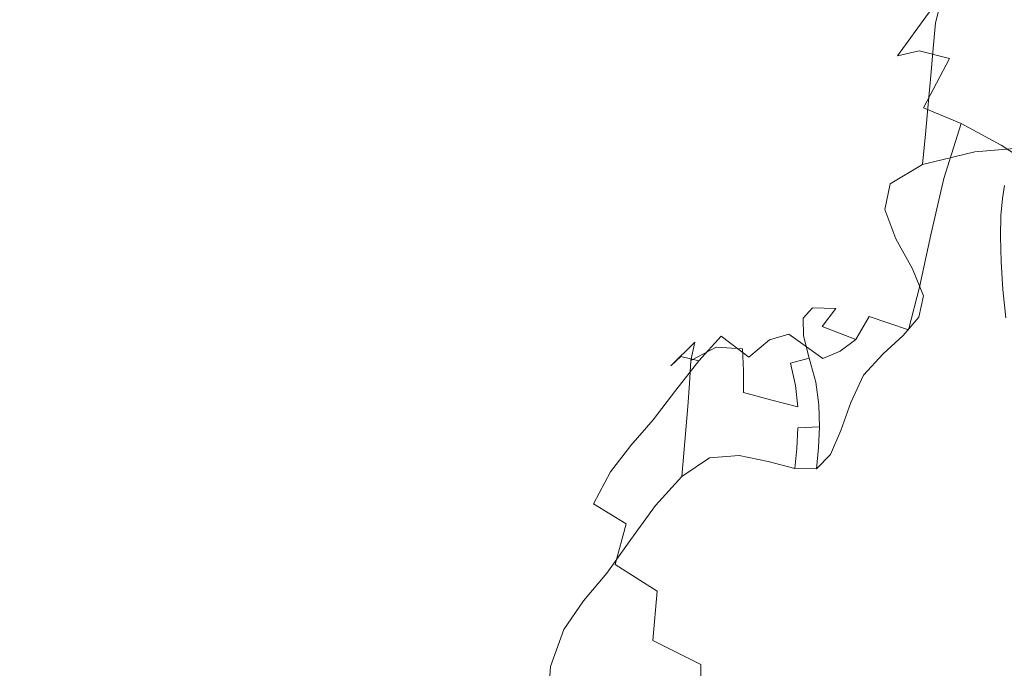
# Model space of a CAD drawing. Extents: x -800 to 1599, y -760 to 380.
# Drawn here: x 167 to 224, y 214 to 251 of the extents above; entities that cross this region are included whole.
import ezdxf

# ---------------------------------------------------------------- set-up
doc = ezdxf.new("R2010")
doc.units = 0
doc.header["$LTSCALE"] = 500
doc.header["$MEASUREMENT"] = 0
doc.layers.add('OTYLIA_CERAMIKA', color=7, linetype='Continuous')
doc.layers.add('OTYLIA_LAPY', color=7, linetype='Continuous')

msp = doc.modelspace()

# ---------------------------------------------------------------- linework, layer by layer
at = {"layer": 'OTYLIA_CERAMIKA', "lineweight": 0, "invisible_edges": 15}
for points in [[(211.595, 254.827, -69.079), (121.189, 249.544, -72.926), (135.526, 264.822, -16.756), (229.143, 269.951, -10.027)], [(229.452, 260.302, -8.241), (211.977, 245.292, -66.862), (284.781, 248.623, -63.681), (305.108, 263.491, -2.606)], [(229.452, 260.302, -8.241), (135.895, 255.2, -14.863), (121.631, 240.043, -70.6), (211.977, 245.292, -66.862)], [(211.595, 254.827, -69.079), (284.762, 258.165, -65.898), (267.149, 243.455, -110.36), (196.724, 240.156, -111.767)], [(109.485, 234.939, -113.54), (121.189, 249.544, -72.926), (211.595, 254.827, -69.079), (196.724, 240.156, -111.767)], [(197.157, 230.808, -108.982), (267.228, 234.103, -107.564), (284.781, 248.623, -63.681), (211.977, 245.292, -66.862)], [(197.157, 230.808, -108.982), (211.977, 245.292, -66.862), (121.631, 240.043, -70.6), (109.978, 225.636, -110.649)], [(267.149, 243.455, -110.36), (253.779, 231.523, -139.19), (185.635, 228.316, -139.52), (196.724, 240.156, -111.767)], [(185.635, 228.316, -139.52), (101.089, 223.246, -140.03), (109.485, 234.939, -113.54), (196.724, 240.156, -111.767)], [(197.157, 230.808, -108.982), (186.112, 219.115, -136.374), (253.913, 222.32, -136.02), (267.228, 234.103, -107.564)], [(185.635, 228.316, -139.52), (253.779, 231.523, -139.19), (246.133, 224.689, -154.369), (179.463, 221.515, -154.309)], [(197.157, 230.808, -108.982), (109.978, 225.636, -110.649), (101.622, 214.087, -136.791), (186.112, 219.115, -136.374)], [(96.699, 216.52, -154.363), (101.089, 223.246, -140.03), (185.635, 228.316, -139.52), (179.463, 221.515, -154.309)], [(246.133, 224.689, -154.369), (241.119, 220.321, -162.383), (175.577, 217.16, -162.283), (179.463, 221.515, -154.309)], [(179.96, 212.473, -150.811), (246.296, 215.665, -150.81), (253.913, 222.32, -136.02), (186.112, 219.115, -136.374)], [(175.577, 217.16, -162.283), (94.206, 212.188, -162.318), (96.699, 216.52, -154.363), (179.463, 221.515, -154.309)], [(175.577, 217.16, -162.283), (241.119, 220.321, -162.383), (235.655, 215.728, -169.763), (171.347, 212.592, -169.636)], [(179.96, 212.473, -150.811), (186.112, 219.115, -136.374), (101.622, 214.087, -136.791), (97.251, 207.507, -150.81)], [(91.498, 207.632, -169.668), (94.206, 212.188, -162.318), (175.577, 217.16, -162.283), (171.347, 212.592, -169.636)], [(235.655, 215.728, -169.763), (229.357, 210.058, -176.563), (166.497, 206.998, -176.427), (171.347, 212.592, -169.636)], [(179.96, 212.473, -150.811), (176.075, 208.344, -158.344), (241.295, 211.552, -158.344), (246.296, 215.665, -150.81)]]:
    msp.add_3dface(points, dxfattribs=at)
at = {"layer": 'OTYLIA_LAPY', "lineweight": 0}
for points, invisible_edges in [([(220.324, 250.898, -160.497), (220.939, 252.341, -155.925), (221.399, 254.006, -157.607), (220.662, 252.684, -162.347)], 15), ([(219.198, 250.688, -165.425), (220.662, 252.684, -162.347), (221.373, 253.755, -164.57), (219.833, 251.847, -167.841)], 11), ([(222.72, 251.571, -173.978), (224.245, 253.397, -170.508), (226.14, 252.382, -173.727), (224.67, 250.545, -177.22)], 15), ([(219.411, 253.142, -140.977), (219.062, 251.331, -139.838), (218.282, 251.363, -132.359), (218.648, 252.96, -133.338)], 15), ([(218.648, 252.96, -133.338), (218.282, 251.363, -132.359), (218.445, 251.279, -126.573), (218.806, 252.696, -127.415)], 15), ([(220.575, 252.583, -124.576), (218.806, 252.696, -127.415), (218.445, 251.279, -126.573), (220.239, 251.275, -123.843)], 15), ([(218.973, 248.821, -163.369), (220.324, 250.898, -160.497), (220.662, 252.684, -162.347), (219.198, 250.688, -165.425)], 15), ([(219.411, 253.142, -140.977), (220.404, 253.012, -148.961), (220.1, 250.989, -147.649), (219.062, 251.331, -139.838)], 15), ([(220.404, 253.012, -148.961), (220.939, 252.341, -155.925), (220.71, 250.136, -154.429), (220.1, 250.989, -147.649)], 15), ([(221.058, 252.072, -170.772), (219.286, 249.641, -173.211), (218.017, 249.352, -170.108), (219.833, 251.847, -167.841)], 13), ([(222.72, 251.571, -173.978), (221.051, 249.195, -176.554), (219.286, 249.641, -173.211), (221.058, 252.072, -170.772)], 13), ([(220.324, 250.898, -160.497), (220.204, 248.582, -158.817), (220.71, 250.136, -154.429), (220.939, 252.341, -155.925)], 15), ([(223.504, 252.384, -123.815), (220.575, 252.583, -124.576), (220.239, 251.275, -123.843), (223.206, 251.147, -123.168)], 13), ([(223.504, 252.384, -123.815), (223.206, 251.147, -123.168), (226.887, 250.696, -123.546), (227.141, 251.862, -124.126)], 15), ([(219.198, 250.688, -165.425), (219.833, 251.847, -167.841), (218.017, 249.352, -170.108), (217.425, 248.138, -167.482)], 13), ([(222.72, 251.571, -173.978), (224.67, 250.545, -177.22), (223.127, 248.209, -179.896), (221.051, 249.195, -176.554)], 15), ([(219.062, 251.331, -139.838), (218.874, 249.176, -138.784), (218.109, 249.484, -131.581), (218.282, 251.363, -132.359)], 15), ([(218.282, 251.363, -132.359), (218.109, 249.484, -131.581), (218.295, 249.641, -126.024), (218.445, 251.279, -126.573)], 15), ([(220.239, 251.275, -123.843), (218.445, 251.279, -126.573), (218.295, 249.641, -126.024), (220.104, 249.794, -123.43)], 15), ([(219.062, 251.331, -139.838), (220.1, 250.989, -147.649), (219.917, 248.578, -146.316), (218.874, 249.176, -138.784)], 15), ([(220.1, 250.989, -147.649), (220.71, 250.136, -154.429), (220.566, 247.541, -152.861), (219.917, 248.578, -146.316)], 15), ([(223.206, 251.147, -123.168), (220.239, 251.275, -123.843), (220.104, 249.794, -123.43), (223.081, 249.782, -122.826)], 13), ([(223.206, 251.147, -123.168), (223.081, 249.782, -122.826), (226.772, 249.441, -123.237), (226.887, 250.696, -123.546)], 15), ([(218.973, 248.821, -163.369), (219.198, 250.688, -165.425), (217.425, 248.138, -167.482), (217.302, 246.248, -165.23)], 15), ([(218.973, 248.821, -163.369), (218.981, 246.466, -161.52), (220.204, 248.582, -158.817), (220.324, 250.898, -160.497)], 15), ([(224.67, 250.545, -177.22), (226.754, 249.199, -180.258), (225.333, 246.869, -183.001), (223.127, 248.209, -179.896)], 15), ([(219.957, 248.201, -122.978), (220.104, 249.794, -123.43), (218.295, 249.641, -126.024), (218.13, 247.843, -125.383)], 15), ([(222.948, 248.339, -122.47), (223.081, 249.782, -122.826), (220.104, 249.794, -123.43), (219.957, 248.201, -122.978)], 11), ([(220.204, 248.582, -158.817), (220.149, 245.923, -157.101), (220.566, 247.541, -152.861), (220.71, 250.136, -154.429)], 15), ([(222.948, 248.339, -122.47), (226.653, 248.138, -122.921), (226.772, 249.441, -123.237), (223.081, 249.782, -122.826)], 15), ([(217.425, 248.138, -167.482), (218.017, 249.352, -170.108), (216.325, 246.368, -171.929), (215.762, 245.155, -169.16)], 15), ([(219.286, 249.641, -173.211), (217.651, 246.699, -175.141), (216.325, 246.368, -171.929), (218.017, 249.352, -170.108)], 15), ([(221.051, 249.195, -176.554), (219.527, 246.322, -178.567), (217.651, 246.699, -175.141), (219.286, 249.641, -173.211)], 14), ([(217.918, 247.393, -130.624), (218.13, 247.843, -125.383), (218.295, 249.641, -126.024), (218.109, 249.484, -131.581)], 15), ([(218.659, 246.77, -137.461), (217.918, 247.393, -130.624), (218.109, 249.484, -131.581), (218.874, 249.176, -138.784)], 15), ([(218.659, 246.77, -137.461), (218.874, 249.176, -138.784), (219.917, 248.578, -146.316), (219.694, 245.9, -144.655)], 15), ([(221.051, 249.195, -176.554), (223.127, 248.209, -179.896), (221.737, 245.412, -181.969), (219.527, 246.322, -178.567)], 15), ([(226.004, 248.994, -317.7), (226.086, 249.214, -318.736), (224.265, 241.777, -318.216), (224.143, 241.031, -317.319)], 11), ([(218.973, 248.821, -163.369), (217.302, 246.248, -165.23), (217.438, 243.931, -163.243), (218.981, 246.466, -161.52)], 15), ([(226.004, 248.994, -317.7), (224.143, 241.031, -317.319), (224.062, 240.04, -316.054), (225.974, 248.509, -316.308)], 13), ([(217.302, 246.248, -165.23), (217.425, 248.138, -167.482), (215.762, 245.155, -169.16), (215.724, 243.318, -166.77)], 15), ([(219.803, 246.521, -122.495), (219.957, 248.201, -122.978), (218.13, 247.843, -125.383), (217.954, 245.927, -124.673)], 15), ([(218.981, 246.466, -161.52), (219.043, 243.845, -159.725), (220.149, 245.923, -157.101), (220.204, 248.582, -158.817)], 15), ([(219.694, 245.9, -144.655), (219.917, 248.578, -146.316), (220.566, 247.541, -152.861), (220.362, 244.703, -150.962)], 15), ([(222.811, 246.84, -122.104), (222.948, 248.339, -122.47), (219.957, 248.201, -122.978), (219.803, 246.521, -122.495)], 11), ([(223.127, 248.209, -179.896), (225.333, 246.869, -183.001), (224.066, 244.141, -185.111), (221.737, 245.412, -181.969)], 15), ([(222.811, 246.84, -122.104), (226.53, 246.799, -122.601), (226.653, 248.138, -122.921), (222.948, 248.339, -122.47)], 15), ([(225.974, 248.509, -316.308), (224.062, 240.04, -316.054), (224.035, 238.806, -314.254), (226.01, 247.661, -314.413)], 13), ([(217.711, 245.143, -129.534), (217.954, 245.927, -124.673), (218.13, 247.843, -125.383), (217.918, 247.393, -130.624)], 15), ([(220.004, 243.105, -155.144), (220.362, 244.703, -150.962), (220.566, 247.541, -152.861), (220.149, 245.923, -157.101)], 15), ([(226.125, 246.347, -311.874), (226.01, 247.661, -314.413), (224.035, 238.806, -314.254), (224.074, 237.325, -311.75)], 11), ([(218.424, 244.173, -135.939), (217.711, 245.143, -129.534), (217.918, 247.393, -130.624), (218.659, 246.77, -137.461)], 15), ([(214.626, 241.855, -171.096), (215.762, 245.155, -169.16), (216.325, 246.368, -171.929), (215.159, 242.986, -173.865)], 15), ([(216.508, 243.317, -177.019), (215.159, 242.986, -173.865), (216.325, 246.368, -171.929), (217.651, 246.699, -175.141)], 15), ([(218.44, 243.004, -180.349), (216.508, 243.317, -177.019), (217.651, 246.699, -175.141), (219.527, 246.322, -178.567)], 15), ([(218.981, 246.466, -161.52), (217.438, 243.931, -163.243), (217.624, 241.432, -161.419), (219.043, 243.845, -159.725)], 15), ([(219.803, 246.521, -122.495), (217.954, 245.927, -124.673), (217.772, 243.93, -123.916), (219.644, 244.784, -121.994)], 15), ([(218.424, 244.173, -135.939), (218.659, 246.77, -137.461), (219.694, 245.9, -144.655), (219.441, 243.02, -142.747)], 15), ([(218.44, 243.004, -180.349), (219.527, 246.322, -178.567), (221.737, 245.412, -181.969), (220.722, 242.198, -183.644)], 9), ([(222.811, 246.84, -122.104), (219.803, 246.521, -122.495), (219.644, 244.784, -121.994), (222.67, 245.303, -121.732)], 13), ([(222.811, 246.84, -122.104), (222.67, 245.303, -121.732), (226.405, 245.434, -122.278), (226.53, 246.799, -122.601)], 15), ([(227.485, 245.373, -185.625), (226.301, 242.682, -187.763), (224.066, 244.141, -185.111), (225.333, 246.869, -183.001)], 15), ([(226.282, 244.737, -308.956), (226.125, 246.347, -311.874), (224.074, 237.325, -311.75), (224.178, 235.708, -308.832)], 11), ([(217.302, 246.248, -165.23), (215.724, 243.318, -166.77), (215.973, 241.116, -164.696), (217.438, 243.931, -163.243)], 15), ([(217.711, 245.143, -129.534), (217.496, 242.789, -128.354), (217.772, 243.93, -123.916), (217.954, 245.927, -124.673)], 15), ([(218.979, 241.179, -157.83), (220.004, 243.105, -155.144), (220.149, 245.923, -157.101), (219.043, 243.845, -159.725)], 15), ([(219.441, 243.02, -142.747), (219.694, 245.9, -144.655), (220.362, 244.703, -150.962), (220.114, 241.684, -148.816)], 15), ([(214.652, 240.169, -168.68), (215.724, 243.318, -166.77), (215.762, 245.155, -169.16), (214.626, 241.855, -171.096)], 15), ([(222.67, 245.303, -121.732), (219.644, 244.784, -121.994), (219.482, 243.02, -121.481), (222.527, 243.746, -121.356)], 9), ([(220.722, 242.198, -183.644), (221.737, 245.412, -181.969), (224.066, 244.141, -185.111), (223.119, 241.058, -186.696)], 13), ([(222.67, 245.303, -121.732), (222.527, 243.746, -121.356), (226.279, 244.059, -121.951), (226.405, 245.434, -122.278)], 13), ([(218.424, 244.173, -135.939), (218.175, 241.449, -134.282), (217.496, 242.789, -128.354), (217.711, 245.143, -129.534)], 15), ([(219.644, 244.784, -121.994), (217.772, 243.93, -123.916), (217.585, 241.893, -123.137), (219.482, 243.02, -121.481)], 11), ([(219.791, 240.169, -153.006), (220.114, 241.684, -148.816), (220.362, 244.703, -150.962), (220.004, 243.105, -155.144)], 15), ([(226.282, 244.737, -308.956), (224.178, 235.708, -308.832), (224.345, 234.068, -305.787), (226.446, 243.006, -305.928)], 13), ([(218.424, 244.173, -135.939), (219.441, 243.02, -142.747), (219.169, 240.005, -140.674), (218.175, 241.449, -134.282)], 15), ([(225.4, 239.734, -189.292), (223.119, 241.058, -186.696), (224.066, 244.141, -185.111), (226.301, 242.682, -187.763)], 11), ([(217.438, 243.931, -163.243), (215.973, 241.116, -164.696), (216.27, 238.808, -162.87), (217.624, 241.432, -161.419)], 15), ([(217.496, 242.789, -128.354), (217.275, 240.38, -127.131), (217.585, 241.893, -123.137), (217.772, 243.93, -123.916)], 13), ([(218.979, 241.179, -157.83), (219.043, 243.845, -159.725), (217.624, 241.432, -161.419), (217.65, 239.003, -159.648)], 15), ([(213.83, 238.64, -173.035), (214.626, 241.855, -171.096), (215.159, 242.986, -173.865), (214.342, 239.627, -175.704)], 15), ([(215.694, 239.903, -178.696), (214.342, 239.627, -175.704), (215.159, 242.986, -173.865), (216.508, 243.317, -177.019)], 15), ([(214.652, 240.169, -168.68), (214.982, 238.168, -166.582), (215.973, 241.116, -164.696), (215.724, 243.318, -166.77)], 15), ([(217.645, 239.614, -181.832), (215.694, 239.903, -178.696), (216.508, 243.317, -177.019), (218.44, 243.004, -180.349)], 15), ([(217.645, 239.614, -181.832), (218.44, 243.004, -180.349), (220.722, 242.198, -183.644), (219.954, 238.898, -184.934)], 11), ([(218.822, 238.481, -155.86), (219.791, 240.169, -153.006), (220.004, 243.105, -155.144), (218.979, 241.179, -157.83)], 15), ([(219.441, 243.02, -142.747), (220.114, 241.684, -148.816), (219.835, 238.542, -146.504), (219.169, 240.005, -140.674)], 15), ([(218.175, 241.449, -134.282), (217.92, 238.664, -132.558), (217.275, 240.38, -127.131), (217.496, 242.789, -128.354)], 13), ([(213.893, 237.16, -170.674), (214.652, 240.169, -168.68), (214.626, 241.855, -171.096), (213.83, 238.64, -173.035)], 15), ([(219.954, 238.898, -184.934), (220.722, 242.198, -183.644), (223.119, 241.058, -186.696), (222.381, 237.896, -187.825)], 15), ([(217.65, 239.003, -159.648), (217.624, 241.432, -161.419), (216.27, 238.808, -162.87), (216.378, 236.651, -161.228)], 15), ([(218.822, 238.481, -155.86), (218.979, 241.179, -157.83), (217.65, 239.003, -159.648), (217.557, 236.626, -157.919)], 15), ([(218.175, 241.449, -134.282), (219.169, 240.005, -140.674), (218.886, 236.922, -138.519), (217.92, 238.664, -132.558)], 11), ([(219.791, 240.169, -153.006), (219.534, 237.155, -150.748), (219.835, 238.542, -146.504), (220.114, 241.684, -148.816)], 15), ([(214.982, 238.168, -166.582), (215.358, 236.096, -164.768), (216.27, 238.808, -162.87), (215.973, 241.116, -164.696)], 15), ([(224.684, 236.751, -190.325), (222.381, 237.896, -187.825), (223.119, 241.058, -186.696), (225.4, 239.734, -189.292)], 15), ([(213.893, 237.16, -170.674), (214.266, 235.402, -168.607), (214.982, 238.168, -166.582), (214.652, 240.169, -168.68)], 15), ([(218.822, 238.481, -155.86), (218.603, 235.76, -153.841), (219.534, 237.155, -150.748), (219.791, 240.169, -153.006)], 15), ([(219.169, 240.005, -140.674), (219.835, 238.542, -146.504), (219.542, 235.341, -144.11), (218.886, 236.922, -138.519)], 11), ([(213.83, 238.64, -173.035), (214.342, 239.627, -175.704), (213.7, 236.705, -177.238), (213.188, 235.904, -174.718)], 15), ([(215.694, 239.903, -178.696), (215.05, 236.866, -180.03), (213.7, 236.705, -177.238), (214.342, 239.627, -175.704)], 15), ([(217.645, 239.614, -181.832), (216.998, 236.531, -182.948), (215.05, 236.866, -180.03), (215.694, 239.903, -178.696)], 15), ([(217.645, 239.614, -181.832), (219.954, 238.898, -184.934), (219.308, 235.841, -185.844), (216.998, 236.531, -182.948)], 13), ([(217.557, 236.626, -157.919), (217.65, 239.003, -159.648), (216.378, 236.651, -161.228), (216.344, 234.607, -159.724)], 15), ([(219.954, 238.898, -184.934), (222.381, 237.896, -187.825), (221.739, 234.934, -188.568), (219.308, 235.841, -185.844)], 15), ([(213.893, 237.16, -170.674), (213.83, 238.64, -173.035), (213.188, 235.904, -174.718), (213.25, 234.653, -172.466)], 15), ([(215.524, 234.199, -163.2), (216.378, 236.651, -161.228), (216.27, 238.808, -162.87), (215.358, 236.096, -164.768)], 15), ([(218.822, 238.481, -155.86), (217.557, 236.626, -157.919), (217.384, 234.282, -156.216), (218.603, 235.76, -153.841)], 15), ([(219.534, 237.155, -150.748), (219.254, 234.1, -148.43), (219.542, 235.341, -144.11), (219.835, 238.542, -146.504)], 13), ([(214.266, 235.402, -168.607), (214.684, 233.584, -166.819), (215.358, 236.096, -164.768), (214.982, 238.168, -166.582)], 15), ([(224.684, 236.751, -190.325), (224.054, 233.955, -190.972), (221.739, 234.934, -188.568), (222.381, 237.896, -187.825)], 15), ([(213.893, 237.16, -170.674), (213.25, 234.653, -172.466), (213.623, 233.142, -170.474), (214.266, 235.402, -168.607)], 15), ([(218.603, 235.76, -153.841), (218.353, 233.029, -151.795), (219.254, 234.1, -148.43), (219.534, 237.155, -150.748)], 13), ([(213.188, 235.904, -174.718), (213.7, 236.705, -177.238), (213.055, 234.636, -178.251), (212.511, 234.045, -175.886)], 15), ([(215.05, 236.866, -180.03), (214.412, 234.613, -180.876), (213.055, 234.636, -178.251), (213.7, 236.705, -177.238)], 13), ([(216.998, 236.531, -182.948), (216.355, 234.133, -183.63), (214.412, 234.613, -180.876), (215.05, 236.866, -180.03)], 15), ([(215.531, 232.432, -161.819), (216.344, 234.607, -159.724), (216.378, 236.651, -161.228), (215.524, 234.199, -163.2)], 15), ([(217.557, 236.626, -157.919), (216.344, 234.607, -159.724), (216.214, 232.638, -158.311), (217.384, 234.282, -156.216)], 15), ([(216.998, 236.531, -182.948), (219.308, 235.841, -185.844), (218.655, 233.36, -186.381), (216.355, 234.133, -183.63)], 9), ([(226.895, 235.499, -192.532), (226.282, 232.921, -193.136), (224.054, 233.955, -190.972), (224.684, 236.751, -190.325)], 15), ([(214.882, 231.92, -165.294), (215.524, 234.199, -163.2), (215.358, 236.096, -164.768), (214.684, 233.584, -166.819)], 15), ([(213.25, 234.653, -172.466), (213.188, 235.904, -174.718), (212.511, 234.045, -175.886), (212.528, 233.012, -173.767)], 15), ([(214.266, 235.402, -168.607), (213.623, 233.142, -170.474), (214.043, 231.557, -168.736), (214.684, 233.584, -166.819)], 15), ([(218.603, 235.76, -153.841), (217.384, 234.282, -156.216), (217.17, 231.955, -154.528), (218.353, 233.029, -151.795)], 11), ([(219.308, 235.841, -185.844), (221.739, 234.934, -188.568), (221.083, 232.454, -188.995), (218.655, 233.36, -186.381)], 15), ([(224.054, 233.955, -190.972), (223.411, 231.572, -191.344), (221.083, 232.454, -188.995), (221.739, 234.934, -188.568)], 15), ([(211.612, 233.462, -176.281), (212.511, 234.045, -175.886), (213.055, 234.636, -178.251), (212.231, 233.84, -178.535)], 13), ([(213.622, 233.55, -181.09), (212.231, 233.84, -178.535), (213.055, 234.636, -178.251), (214.412, 234.613, -180.876)], 15), ([(213.25, 234.653, -172.466), (212.528, 233.012, -173.767), (212.853, 231.708, -171.885), (213.623, 233.142, -170.474)], 15), ([(215.571, 232.797, -183.809), (213.622, 233.55, -181.09), (214.412, 234.613, -180.876), (216.355, 234.133, -183.63)], 13), ([(215.531, 232.432, -161.819), (215.434, 230.752, -160.562), (216.214, 232.638, -158.311), (216.344, 234.607, -159.724)], 15), ([(217.384, 234.282, -156.216), (216.214, 232.638, -158.311), (216.037, 230.708, -156.945), (217.17, 231.955, -154.528)], 11), ([(206.175, 232.638, -174.163), (207.582, 233.425, -173.98), (208.04, 234.021, -175.601), (206.708, 233.199, -175.679)], 15), ([(206.708, 233.199, -175.679), (208.04, 234.021, -175.601), (208.965, 233.89, -177.661), (207.703, 232.992, -177.68)], 15), ([(208.989, 233.329, -174.123), (209.331, 233.983, -175.86), (208.04, 234.021, -175.601), (207.582, 233.425, -173.98)], 15), ([(209.322, 231.758, -180.311), (207.703, 232.992, -177.68), (208.965, 233.89, -177.661), (210.527, 232.782, -180.282)], 15), ([(209.331, 233.983, -175.86), (210.159, 233.985, -177.975), (208.965, 233.89, -177.661), (208.04, 234.021, -175.601)], 15), ([(211.659, 233.107, -180.559), (210.527, 232.782, -180.282), (208.965, 233.89, -177.661), (210.159, 233.985, -177.975)], 15), ([(210.329, 232.877, -174.32), (210.537, 233.619, -176.179), (209.331, 233.983, -175.86), (208.989, 233.329, -174.123)], 15), ([(210.537, 233.619, -176.179), (211.257, 233.796, -178.354), (210.159, 233.985, -177.975), (209.331, 233.983, -175.86)], 15), ([(212.697, 233.204, -180.906), (211.659, 233.107, -180.559), (210.159, 233.985, -177.975), (211.257, 233.796, -178.354)], 15), ([(210.537, 233.619, -176.179), (211.612, 233.462, -176.281), (212.231, 233.84, -178.535), (211.257, 233.796, -178.354)], 15), ([(212.697, 233.204, -180.906), (211.257, 233.796, -178.354), (212.231, 233.84, -178.535), (213.622, 233.55, -181.09)], 15), ([(211.531, 232.595, -174.294), (212.528, 233.012, -173.767), (212.511, 234.045, -175.886), (211.612, 233.462, -176.281)], 13), ([(214.916, 230.374, -163.969), (215.531, 232.432, -161.819), (215.524, 234.199, -163.2), (214.882, 231.92, -165.294)], 15), ([(215.571, 232.797, -183.809), (216.355, 234.133, -183.63), (218.655, 233.36, -186.381), (217.868, 231.788, -186.55)], 14), ([(226.282, 232.921, -193.136), (225.665, 230.711, -193.494), (223.411, 231.572, -191.344), (224.054, 233.955, -190.972)], 15), ([(204.775, 231.251, -174.563), (206.175, 232.638, -174.163), (206.708, 233.199, -175.679), (205.351, 231.795, -175.983)], 14), ([(205.351, 231.795, -175.983), (206.708, 233.199, -175.679), (207.703, 232.992, -177.68), (206.396, 231.552, -177.921)], 11), ([(206.175, 232.638, -174.163), (205.946, 231.561, -172.984), (207.424, 232.349, -172.672), (207.582, 233.425, -173.98)], 13), ([(208.989, 233.329, -174.123), (207.582, 233.425, -173.98), (207.424, 232.349, -172.672), (208.947, 232.249, -172.673)], 11), ([(210.329, 232.877, -174.32), (208.989, 233.329, -174.123), (208.947, 232.249, -172.673), (210.422, 231.769, -172.719)], 15), ([(210.329, 232.877, -174.32), (211.531, 232.595, -174.294), (211.612, 233.462, -176.281), (210.537, 233.619, -176.179)], 15), ([(213.657, 231.678, -183.423), (212.565, 231.076, -183.243), (210.527, 232.782, -180.282), (211.659, 233.107, -180.559)], 11), ([(214.665, 232.114, -183.676), (213.657, 231.678, -183.423), (211.659, 233.107, -180.559), (212.697, 233.204, -180.906)], 12), ([(214.665, 232.114, -183.676), (212.697, 233.204, -180.906), (213.622, 233.55, -181.09), (215.571, 232.797, -183.809)], 11), ([(213.623, 233.142, -170.474), (212.853, 231.708, -171.885), (213.233, 230.305, -170.227), (214.043, 231.557, -168.736)], 15), ([(214.882, 231.92, -165.294), (214.684, 233.584, -166.819), (214.043, 231.557, -168.736), (214.248, 230.088, -167.244)], 15), ([(217.868, 231.788, -186.55), (218.655, 233.36, -186.381), (221.083, 232.454, -188.995), (220.3, 230.729, -189.178)], 15), ([(204.775, 231.251, -174.563), (204.507, 230.172, -173.498), (205.946, 231.561, -172.984), (206.175, 232.638, -174.163)], 11), ([(208.067, 230.269, -180.544), (206.396, 231.552, -177.921), (207.703, 232.992, -177.68), (209.322, 231.758, -180.311)], 11), ([(211.409, 229.906, -183.329), (209.322, 231.758, -180.311), (210.527, 232.782, -180.282), (212.565, 231.076, -183.243)], 13), ([(210.329, 232.877, -174.32), (210.422, 231.769, -172.719), (211.755, 231.42, -172.545), (211.531, 232.595, -174.294)], 15), ([(211.531, 232.595, -174.294), (211.755, 231.42, -172.545), (212.853, 231.708, -171.885), (212.528, 233.012, -173.767)], 9), ([(214.665, 232.114, -183.676), (215.571, 232.797, -183.809), (217.868, 231.788, -186.55), (216.969, 230.788, -186.5)], 14), ([(215.434, 230.752, -160.562), (215.284, 229.115, -159.368), (216.037, 230.708, -156.945), (216.214, 232.638, -158.311)], 13), ([(205.946, 231.561, -172.984), (205.861, 230.222, -171.995), (207.399, 231.037, -171.559), (207.424, 232.349, -172.672)], 15), ([(208.947, 232.249, -172.673), (207.424, 232.349, -172.672), (207.399, 231.037, -171.559), (209.018, 230.967, -171.415)], 15), ([(210.422, 231.769, -172.719), (208.947, 232.249, -172.673), (209.018, 230.967, -171.415), (210.607, 230.496, -171.314)], 13), ([(214.665, 232.114, -183.676), (216.969, 230.788, -186.5), (215.978, 230.021, -186.376), (213.657, 231.678, -183.423)], 15), ([(214.916, 230.374, -163.969), (214.882, 231.92, -165.294), (214.248, 230.088, -167.244), (214.291, 228.706, -165.938)], 15), ([(214.916, 230.374, -163.969), (214.84, 228.905, -162.775), (215.434, 230.752, -160.562), (215.531, 232.432, -161.819)], 15), ([(222.657, 229.824, -191.553), (220.3, 230.729, -189.178), (221.083, 232.454, -188.995), (223.411, 231.572, -191.344)], 15), ([(204.775, 231.251, -174.563), (205.351, 231.795, -175.983), (203.986, 230.085, -176.402), (203.385, 229.548, -175.07)], 14), ([(205.351, 231.795, -175.983), (206.396, 231.552, -177.921), (205.066, 229.833, -178.281), (203.986, 230.085, -176.402)], 12), ([(204.507, 230.172, -173.498), (204.392, 228.807, -172.619), (205.861, 230.222, -171.995), (205.946, 231.561, -172.984)], 11), ([(208.067, 230.269, -180.544), (206.786, 228.547, -180.885), (205.066, 229.833, -178.281), (206.396, 231.552, -177.921)], 15), ([(210.21, 228.361, -183.59), (208.067, 230.269, -180.544), (209.322, 231.758, -180.311), (211.409, 229.906, -183.329)], 15), ([(210.422, 231.769, -172.719), (210.607, 230.496, -171.314), (212.05, 230.113, -171.002), (211.755, 231.42, -172.545)], 11), ([(211.755, 231.42, -172.545), (212.05, 230.113, -171.002), (213.233, 230.305, -170.227), (212.853, 231.708, -171.885)], 11), ([(213.657, 231.678, -183.423), (215.978, 230.021, -186.376), (214.918, 229.15, -186.322), (212.565, 231.076, -183.243)], 15), ([(214.248, 230.088, -167.244), (214.043, 231.557, -168.736), (213.233, 230.305, -170.227), (213.417, 228.975, -168.781)], 15), ([(216.969, 230.788, -186.5), (217.868, 231.788, -186.55), (220.3, 230.729, -189.178), (219.415, 229.49, -189.22)], 15), ([(224.956, 229.035, -193.739), (222.657, 229.824, -191.553), (223.411, 231.572, -191.344), (225.665, 230.711, -193.494)], 15), ([(204.775, 231.251, -174.563), (203.385, 229.548, -175.07), (203.102, 228.464, -174.103), (204.507, 230.172, -173.498)], 15), ([(205.76, 228.874, -171.049), (207.336, 229.738, -170.513), (207.399, 231.037, -171.559), (205.861, 230.222, -171.995)], 15), ([(209.016, 229.709, -170.26), (209.018, 230.967, -171.415), (207.399, 231.037, -171.559), (207.336, 229.738, -170.513)], 15), ([(210.674, 229.258, -170.046), (210.607, 230.496, -171.314), (209.018, 230.967, -171.415), (209.016, 229.709, -170.26)], 11), ([(211.409, 229.906, -183.329), (212.565, 231.076, -183.243), (214.918, 229.15, -186.322), (213.81, 227.837, -186.489)], 15), ([(216.969, 230.788, -186.5), (219.415, 229.49, -189.22), (218.449, 228.463, -189.225), (215.978, 230.021, -186.376)], 15), ([(204.269, 227.41, -171.763), (205.76, 228.874, -171.049), (205.861, 230.222, -171.995), (204.392, 228.807, -172.619)], 13), ([(210.21, 228.361, -183.59), (208.989, 226.643, -183.941), (206.786, 228.547, -180.885), (208.067, 230.269, -180.544)], 15), ([(210.674, 229.258, -170.046), (212.184, 228.857, -169.633), (212.05, 230.113, -171.002), (210.607, 230.496, -171.314)], 13), ([(212.184, 228.857, -169.633), (213.417, 228.975, -168.781), (213.233, 230.305, -170.227), (212.05, 230.113, -171.002)], 13), ([(214.916, 230.374, -163.969), (214.291, 228.706, -165.938), (214.226, 227.382, -164.755), (214.84, 228.905, -162.775)], 15), ([(214.84, 228.905, -162.775), (214.709, 227.474, -161.647), (215.284, 229.115, -159.368), (215.434, 230.752, -160.562)], 13), ([(221.811, 228.486, -191.673), (219.415, 229.49, -189.22), (220.3, 230.729, -189.178), (222.657, 229.824, -191.553)], 15), ([(203.385, 229.548, -175.07), (203.986, 230.085, -176.402), (202.627, 228.347, -176.826), (202.013, 227.81, -175.57)], 15), ([(203.986, 230.085, -176.402), (205.066, 229.833, -178.281), (203.735, 228.099, -178.651), (202.627, 228.347, -176.826)], 13), ([(204.507, 230.172, -173.498), (203.102, 228.464, -174.103), (202.975, 227.079, -173.324), (204.392, 228.807, -172.619)], 15), ([(206.786, 228.547, -180.885), (205.503, 226.828, -181.235), (203.735, 228.099, -178.651), (205.066, 229.833, -178.281)], 15), ([(205.648, 227.52, -170.136), (207.246, 228.449, -169.52), (207.336, 229.738, -170.513), (205.76, 228.874, -171.049)], 15), ([(208.959, 228.47, -169.179), (209.016, 229.709, -170.26), (207.336, 229.738, -170.513), (207.246, 228.449, -169.52)], 15), ([(210.654, 228.045, -168.881), (210.674, 229.258, -170.046), (209.016, 229.709, -170.26), (208.959, 228.47, -169.179)], 13), ([(210.21, 228.361, -183.59), (211.409, 229.906, -183.329), (213.81, 227.837, -186.489), (212.67, 226.244, -186.799)], 15), ([(214.291, 228.706, -165.938), (214.248, 230.088, -167.244), (213.417, 228.975, -168.781), (213.453, 227.702, -167.492)], 15), ([(215.978, 230.021, -186.376), (218.449, 228.463, -189.225), (217.427, 227.377, -189.3), (214.918, 229.15, -186.322)], 15), ([(224.17, 227.702, -193.929), (221.811, 228.486, -191.673), (222.657, 229.824, -191.553), (224.956, 229.035, -193.739)], 15), ([(203.385, 229.548, -175.07), (202.013, 227.81, -175.57), (201.725, 226.723, -174.693), (203.102, 228.464, -174.103)], 15), ([(210.654, 228.045, -168.881), (212.196, 227.635, -168.396), (212.184, 228.857, -169.633), (210.674, 229.258, -170.046)], 11), ([(213.81, 227.837, -186.489), (214.918, 229.15, -186.322), (217.427, 227.377, -189.3), (216.37, 225.957, -189.549)], 15), ([(221.811, 228.486, -191.673), (220.895, 227.332, -191.78), (218.449, 228.463, -189.225), (219.415, 229.49, -189.22)], 15), ([(224.17, 227.702, -193.929), (224.956, 229.035, -193.739), (227.218, 228.324, -195.799), (226.504, 227.065, -196.05)], 15), ([(203.102, 228.464, -174.103), (201.725, 226.723, -174.693), (201.596, 225.323, -174.005), (202.975, 227.079, -173.324)], 15), ([(204.269, 227.41, -171.763), (204.392, 228.807, -172.619), (202.975, 227.079, -173.324), (202.843, 225.636, -172.553)], 15), ([(204.142, 225.988, -170.925), (205.648, 227.52, -170.136), (205.76, 228.874, -171.049), (204.269, 227.41, -171.763)], 13), ([(208.989, 226.643, -183.941), (207.767, 224.949, -184.295), (205.503, 226.828, -181.235), (206.786, 228.547, -180.885)], 15), ([(208.959, 228.47, -169.179), (207.246, 228.449, -169.52), (207.138, 227.166, -168.561), (208.866, 227.243, -168.149)], 15), ([(210.654, 228.045, -168.881), (208.959, 228.47, -169.179), (208.866, 227.243, -168.149), (210.575, 226.85, -167.784)], 15), ([(212.196, 227.635, -168.396), (213.453, 227.702, -167.492), (213.417, 228.975, -168.781), (212.184, 228.857, -169.633)], 12), ([(214.291, 228.706, -165.938), (213.453, 227.702, -167.492), (213.391, 226.465, -166.31), (214.226, 227.382, -164.755)], 15), ([(214.84, 228.905, -162.775), (214.226, 227.382, -164.755), (214.108, 226.085, -163.633), (214.709, 227.474, -161.647)], 11), ([(220.895, 227.332, -191.78), (219.93, 226.134, -191.952), (217.427, 227.377, -189.3), (218.449, 228.463, -189.225)], 15), ([(224.17, 227.702, -193.929), (223.323, 226.519, -194.117), (220.895, 227.332, -191.78), (221.811, 228.486, -191.673)], 15), ([(200.662, 226.322, -175.955), (202.013, 227.81, -175.57), (202.627, 228.347, -176.826), (201.29, 226.856, -177.143)], 15), ([(201.29, 226.856, -177.143), (202.627, 228.347, -176.826), (203.735, 228.099, -178.651), (202.426, 226.609, -178.924)], 11), ([(204.242, 225.346, -181.495), (202.426, 226.609, -178.924), (203.735, 228.099, -178.651), (205.503, 226.828, -181.235)], 15), ([(205.648, 227.52, -170.136), (205.527, 226.163, -169.243), (207.138, 227.166, -168.561), (207.246, 228.449, -169.52)], 15), ([(210.21, 228.361, -183.59), (212.67, 226.244, -186.799), (211.516, 224.537, -187.176), (208.989, 226.643, -183.941)], 15), ([(210.654, 228.045, -168.881), (210.575, 226.85, -167.784), (212.128, 226.439, -167.245), (212.196, 227.635, -168.396)], 11), ([(200.662, 226.322, -175.955), (200.369, 225.236, -175.158), (201.725, 226.723, -174.693), (202.013, 227.81, -175.57)], 15), ([(204.142, 225.988, -170.925), (204.269, 227.41, -171.763), (202.843, 225.636, -172.553), (202.707, 224.15, -171.788)], 15), ([(204.142, 225.988, -170.925), (204.011, 224.55, -170.099), (205.527, 226.163, -169.243), (205.648, 227.52, -170.136)], 11), ([(212.196, 227.635, -168.396), (212.128, 226.439, -167.245), (213.391, 226.465, -166.31), (213.453, 227.702, -167.492)], 11), ([(212.67, 226.244, -186.799), (213.81, 227.837, -186.489), (216.37, 225.957, -189.549), (215.293, 224.336, -189.908)], 15), ([(214.226, 227.382, -164.755), (213.391, 226.465, -166.31), (213.279, 225.247, -165.18), (214.108, 226.085, -163.633)], 11), ([(218.936, 224.669, -192.262), (216.37, 225.957, -189.549), (217.427, 227.377, -189.3), (219.93, 226.134, -191.952)], 15), ([(223.323, 226.519, -194.117), (222.429, 225.291, -194.361), (219.93, 226.134, -191.952), (220.895, 227.332, -191.78)], 15), ([(224.17, 227.702, -193.929), (226.504, 227.065, -196.05), (225.737, 225.918, -196.307), (223.323, 226.519, -194.117)], 15), ([(199.431, 224.766, -176.343), (200.662, 226.322, -175.955), (201.29, 226.856, -177.143), (200.072, 225.305, -177.471)], 15), ([(200.072, 225.305, -177.471), (201.29, 226.856, -177.143), (202.426, 226.609, -178.924), (201.235, 225.071, -179.213)], 11), ([(202.843, 225.636, -172.553), (202.975, 227.079, -173.324), (201.596, 225.323, -174.005), (201.461, 223.846, -173.315)], 15), ([(206.567, 223.481, -184.564), (204.242, 225.346, -181.495), (205.503, 226.828, -181.235), (207.767, 224.949, -184.295)], 15), ([(205.527, 226.163, -169.243), (205.402, 224.804, -168.361), (207.021, 225.886, -167.619), (207.138, 227.166, -168.561)], 13), ([(208.866, 227.243, -168.149), (207.138, 227.166, -168.561), (207.021, 225.886, -167.619), (208.754, 226.023, -167.144)], 11), ([(210.575, 226.85, -167.784), (208.866, 227.243, -168.149), (208.754, 226.023, -167.144), (210.466, 225.663, -166.721)], 11), ([(210.575, 226.85, -167.784), (210.466, 225.663, -166.721), (212.019, 225.256, -166.139), (212.128, 226.439, -167.245)], 9), ([(199.431, 224.766, -176.343), (199.136, 223.677, -175.624), (200.369, 225.236, -175.158), (200.662, 226.322, -175.955)], 15), ([(200.369, 225.236, -175.158), (200.24, 223.829, -174.555), (201.596, 225.323, -174.005), (201.725, 226.723, -174.693)], 15), ([(203.094, 223.835, -181.779), (201.235, 225.071, -179.213), (202.426, 226.609, -178.924), (204.242, 225.346, -181.495)], 15), ([(204.011, 224.55, -170.099), (203.878, 223.102, -169.277), (205.402, 224.804, -168.361), (205.527, 226.163, -169.243)], 9), ([(208.989, 226.643, -183.941), (211.516, 224.537, -187.176), (210.364, 222.874, -187.548), (207.767, 224.949, -184.295)], 15), ([(212.67, 226.244, -186.799), (215.293, 224.336, -189.908), (214.208, 222.643, -190.315), (211.516, 224.537, -187.176)], 15), ([(212.128, 226.439, -167.245), (212.019, 225.256, -166.139), (213.279, 225.247, -165.18), (213.391, 226.465, -166.31)], 9), ([(223.323, 226.519, -194.117), (225.737, 225.918, -196.307), (224.925, 224.713, -196.609), (222.429, 225.291, -194.361)], 15), ([(202.707, 224.15, -171.788), (202.843, 225.636, -172.553), (201.461, 223.846, -173.315), (201.32, 222.311, -172.623)], 15), ([(204.142, 225.988, -170.925), (202.707, 224.15, -171.788), (202.568, 222.636, -171.026), (204.011, 224.55, -170.099)], 15), ([(217.924, 223.048, -192.658), (215.293, 224.336, -189.908), (216.37, 225.957, -189.549), (218.936, 224.669, -192.262)], 15), ([(221.505, 223.827, -194.717), (218.936, 224.669, -192.262), (219.93, 226.134, -191.952), (222.429, 225.291, -194.361)], 15), ([(199.431, 224.766, -176.343), (200.072, 225.305, -177.471), (199.069, 223.385, -177.923), (198.415, 222.825, -176.855)], 15), ([(199.136, 223.677, -175.624), (199.013, 222.262, -175.104), (200.24, 223.829, -174.555), (200.369, 225.236, -175.158)], 15), ([(200.072, 225.305, -177.471), (201.235, 225.071, -179.213), (200.257, 223.19, -179.633), (199.069, 223.385, -177.923)], 13), ([(200.103, 222.333, -173.945), (201.461, 223.846, -173.315), (201.596, 225.323, -174.005), (200.24, 223.829, -174.555)], 15), ([(203.094, 223.835, -181.779), (202.152, 222.028, -182.201), (200.257, 223.19, -179.633), (201.235, 225.071, -179.213)], 13), ([(205.474, 222.004, -184.864), (203.094, 223.835, -181.779), (204.242, 225.346, -181.495), (206.567, 223.481, -184.564)], 15), ([(221.505, 223.827, -194.717), (222.429, 225.291, -194.361), (224.925, 224.713, -196.609), (224.077, 223.28, -196.999)], 15), ([(199.431, 224.766, -176.343), (198.415, 222.825, -176.855), (198.123, 221.723, -176.215), (199.136, 223.677, -175.624)], 15), ([(204.011, 224.55, -170.099), (202.568, 222.636, -171.026), (202.428, 221.107, -170.267), (203.878, 223.102, -169.277)], 11), ([(206.567, 223.481, -184.564), (207.767, 224.949, -184.295), (210.364, 222.874, -187.548), (209.232, 221.42, -187.839)], 15), ([(211.516, 224.537, -187.176), (214.208, 222.643, -190.315), (213.128, 221.013, -190.709), (210.364, 222.874, -187.548)], 15), ([(220.562, 222.227, -195.138), (217.924, 223.048, -192.658), (218.936, 224.669, -192.262), (221.505, 223.827, -194.717)], 15), ([(224.077, 223.28, -196.999), (224.925, 224.713, -196.609), (227.42, 224.267, -198.774), (226.649, 222.882, -199.194)], 15), ([(202.707, 224.15, -171.788), (201.32, 222.311, -172.623), (201.176, 220.736, -171.93), (202.568, 222.636, -171.026)], 15), ([(217.924, 223.048, -192.658), (216.907, 221.381, -193.087), (214.208, 222.643, -190.315), (215.293, 224.336, -189.908)], 15), ([(198.415, 222.825, -176.855), (199.069, 223.385, -177.923), (198.378, 220.786, -178.616), (197.713, 220.184, -177.611)], 15), ([(199.136, 223.677, -175.624), (198.123, 221.723, -176.215), (198.021, 220.292, -175.783), (199.013, 222.262, -175.104)], 15), ([(199.069, 223.385, -177.923), (200.257, 223.19, -179.633), (199.588, 220.675, -180.295), (198.378, 220.786, -178.616)], 15), ([(198.889, 220.748, -174.578), (200.103, 222.333, -173.945), (200.24, 223.829, -174.555), (199.013, 222.262, -175.104)], 15), ([(199.96, 220.77, -173.331), (201.32, 222.311, -172.623), (201.461, 223.846, -173.315), (200.103, 222.333, -173.945)], 15), ([(205.474, 222.004, -184.864), (204.576, 220.288, -185.311), (202.152, 222.028, -182.201), (203.094, 223.835, -181.779)], 15), ([(205.474, 222.004, -184.864), (206.567, 223.481, -184.564), (209.232, 221.42, -187.839), (208.2, 219.981, -188.165)], 15), ([(220.562, 222.227, -195.138), (221.505, 223.827, -194.717), (224.077, 223.28, -196.999), (223.204, 221.716, -197.44)], 15), ([(223.204, 221.716, -197.44), (224.077, 223.28, -196.999), (226.649, 222.882, -199.194), (225.848, 221.362, -199.65)], 15), ([(198.415, 222.825, -176.855), (197.713, 220.184, -177.611), (197.431, 219.056, -177.056), (198.123, 221.723, -176.215)], 15), ([(202.152, 222.028, -182.201), (201.51, 219.659, -182.876), (199.588, 220.675, -180.295), (200.257, 223.19, -179.633)], 15), ([(209.232, 221.42, -187.839), (210.364, 222.874, -187.548), (213.128, 221.013, -190.709), (212.067, 219.575, -191.025)], 15), ([(220.562, 222.227, -195.138), (219.612, 220.59, -195.582), (216.907, 221.381, -193.087), (217.924, 223.048, -192.658)], 15), ([(198.889, 220.748, -174.578), (199.013, 222.262, -175.104), (198.021, 220.292, -175.783), (197.935, 218.747, -175.347)], 15), ([(198.762, 219.16, -174.045), (199.96, 220.77, -173.331), (200.103, 222.333, -173.945), (198.889, 220.748, -174.578)], 15), ([(199.96, 220.77, -173.331), (199.813, 219.163, -172.712), (201.176, 220.736, -171.93), (201.32, 222.311, -172.623)], 15), ([(202.568, 222.636, -171.026), (201.176, 220.736, -171.93), (201.03, 219.142, -171.238), (202.428, 221.107, -170.267)], 11), ([(216.907, 221.381, -193.087), (215.897, 219.779, -193.496), (213.128, 221.013, -190.709), (214.208, 222.643, -190.315)], 15), ([(220.562, 222.227, -195.138), (223.204, 221.716, -197.44), (222.321, 220.114, -197.893), (219.612, 220.59, -195.582)], 15), ([(198.123, 221.723, -176.215), (197.431, 219.056, -177.056), (197.368, 217.592, -176.722), (198.021, 220.292, -175.783)], 15), ([(204.576, 220.288, -185.311), (203.962, 218.104, -186.022), (201.51, 219.659, -182.876), (202.152, 222.028, -182.201)], 11), ([(205.474, 222.004, -184.864), (208.2, 219.981, -188.165), (207.35, 218.363, -188.645), (204.576, 220.288, -185.311)], 15), ([(223.204, 221.716, -197.44), (225.848, 221.362, -199.65), (225.032, 219.793, -200.111), (222.321, 220.114, -197.893)], 15), ([(208.2, 219.981, -188.165), (209.232, 221.42, -187.839), (212.067, 219.575, -191.025), (211.098, 218.17, -191.379)], 15), ([(214.903, 218.356, -193.832), (212.067, 219.575, -191.025), (213.128, 221.013, -190.709), (215.897, 219.779, -193.496)], 15), ([(219.612, 220.59, -195.582), (218.668, 219.015, -196.002), (215.897, 219.779, -193.496), (216.907, 221.381, -193.087)], 15), ([(197.421, 216.524, -178.73), (197.713, 220.184, -177.611), (198.378, 220.786, -178.616), (198.094, 217.2, -179.665)], 15), ([(198.762, 219.16, -174.045), (198.889, 220.748, -174.578), (197.935, 218.747, -175.347), (197.861, 217.114, -174.905)], 15), ([(198.094, 217.2, -179.665), (198.378, 220.786, -178.616), (199.588, 220.675, -180.295), (199.324, 217.23, -181.314)], 15), ([(198.762, 219.16, -174.045), (198.635, 217.523, -173.51), (199.813, 219.163, -172.712), (199.96, 220.77, -173.331)], 15), ([(201.259, 216.463, -183.918), (199.324, 217.23, -181.314), (199.588, 220.675, -180.295), (201.51, 219.659, -182.876)], 15), ([(199.813, 219.163, -172.712), (199.663, 217.534, -172.092), (201.03, 219.142, -171.238), (201.176, 220.736, -171.93)], 13), ([(219.612, 220.59, -195.582), (222.321, 220.114, -197.893), (221.441, 218.566, -198.321), (218.668, 219.015, -196.002)], 15), ([(197.421, 216.524, -178.73), (197.159, 215.35, -178.273), (197.431, 219.056, -177.056), (197.713, 220.184, -177.611)], 15), ([(197.935, 218.747, -175.347), (198.021, 220.292, -175.783), (197.368, 217.592, -176.722), (197.36, 215.982, -176.385)], 15), ([(204.576, 220.288, -185.311), (207.35, 218.363, -188.645), (206.763, 216.373, -189.395), (203.962, 218.104, -186.022)], 15), ([(208.2, 219.981, -188.165), (211.098, 218.17, -191.379), (210.296, 216.643, -191.886), (207.35, 218.363, -188.645)], 15), ([(222.321, 220.114, -197.893), (225.032, 219.793, -200.111), (224.215, 218.272, -200.546), (221.441, 218.566, -198.321)], 15), ([(203.717, 215.22, -187.113), (201.259, 216.463, -183.918), (201.51, 219.659, -182.876), (203.962, 218.104, -186.022)], 11), ([(213.993, 216.979, -194.203), (211.098, 218.17, -191.379), (212.067, 219.575, -191.025), (214.903, 218.356, -193.832)], 15), ([(217.739, 217.605, -196.354), (214.903, 218.356, -193.832), (215.897, 219.779, -193.496), (218.668, 219.015, -196.002)], 15), ([(227.742, 219.475, -202.331), (226.989, 217.978, -202.771), (224.215, 218.272, -200.546), (225.032, 219.793, -200.111)], 15), ([(197.159, 215.35, -178.273), (197.162, 213.827, -178.051), (197.368, 217.592, -176.722), (197.431, 219.056, -177.056)], 15), ([(197.861, 217.114, -174.905), (197.935, 218.747, -175.347), (197.36, 215.982, -176.385), (197.393, 214.262, -176.045)], 15), ([(198.762, 219.16, -174.045), (197.861, 217.114, -174.905), (197.796, 215.423, -174.46), (198.635, 217.523, -173.51)], 15), ([(198.635, 217.523, -173.51), (198.506, 215.861, -172.972), (199.663, 217.534, -172.092), (199.813, 219.163, -172.712)], 13), ([(217.739, 217.605, -196.354), (218.668, 219.015, -196.002), (221.441, 218.566, -198.321), (220.576, 217.167, -198.686)], 15), ([(203.717, 215.22, -187.113), (203.962, 218.104, -186.022), (206.763, 216.373, -189.395), (206.519, 213.818, -190.533)], 14), ([(207.35, 218.363, -188.645), (210.296, 216.643, -191.886), (209.733, 214.832, -192.659), (206.763, 216.373, -189.395)], 15), ([(213.993, 216.979, -194.203), (213.235, 215.518, -194.715), (210.296, 216.643, -191.886), (211.098, 218.17, -191.379)], 15), ([(216.887, 216.25, -196.733), (213.993, 216.979, -194.203), (214.903, 218.356, -193.832), (217.739, 217.605, -196.354)], 15), ([(220.576, 217.167, -198.686), (221.441, 218.566, -198.321), (224.215, 218.272, -200.546), (223.413, 216.886, -200.922)], 15), ([(226.25, 216.605, -203.16), (223.413, 216.886, -200.922), (224.215, 218.272, -200.546), (226.989, 217.978, -202.771)], 15), ([(197.283, 212.108, -177.828), (197.36, 215.982, -176.385), (197.368, 217.592, -176.722), (197.162, 213.827, -178.051)], 15), ([(198.635, 217.523, -173.51), (197.796, 215.423, -174.46), (197.736, 213.704, -174.014), (198.506, 215.861, -172.972)], 11), ([(216.887, 216.25, -196.733), (217.739, 217.605, -196.354), (220.576, 217.167, -198.686), (219.778, 215.83, -199.069)], 15), ([(197.861, 217.114, -174.905), (197.393, 214.262, -176.045), (197.454, 212.468, -175.702), (197.796, 215.423, -174.46)], 15), ([(197.58, 212.398, -180.277), (197.421, 216.524, -178.73), (198.094, 217.2, -179.665), (198.235, 213.244, -181.093)], 15), ([(198.235, 213.244, -181.093), (198.094, 217.2, -179.665), (199.324, 217.23, -181.314), (199.44, 213.488, -182.65)], 15), ([(201.32, 212.947, -185.213), (199.44, 213.488, -182.65), (199.324, 217.23, -181.314), (201.259, 216.463, -183.918)], 15), ([(216.887, 216.25, -196.733), (216.169, 214.84, -197.236), (213.235, 215.518, -194.715), (213.993, 216.979, -194.203)], 15), ([(219.778, 215.83, -199.069), (220.576, 217.167, -198.686), (223.413, 216.886, -200.922), (222.669, 215.563, -201.307)], 15), ([(197.58, 212.398, -180.277), (197.349, 211.136, -179.934), (197.159, 215.35, -178.273), (197.421, 216.524, -178.73)], 15), ([(203.72, 211.973, -188.41), (201.32, 212.947, -185.213), (201.259, 216.463, -183.918), (203.717, 215.22, -187.113)], 15), ([(206.519, 213.818, -190.533), (206.763, 216.373, -189.395), (209.733, 214.832, -192.659), (209.486, 212.579, -193.814)], 15), ([(213.235, 215.518, -194.715), (212.693, 213.842, -195.475), (209.733, 214.832, -192.659), (210.296, 216.643, -191.886)], 15), ([(225.561, 215.297, -203.545), (222.669, 215.563, -201.307), (223.413, 216.886, -200.922), (226.25, 216.605, -203.16)], 15), ([(197.493, 210.236, -177.601), (197.393, 214.262, -176.045), (197.36, 215.982, -176.385), (197.283, 212.108, -177.828)], 15), ([(216.887, 216.25, -196.733), (219.778, 215.83, -199.069), (219.1, 214.461, -199.551), (216.169, 214.84, -197.236)], 15), ([(219.778, 215.83, -199.069), (222.669, 215.563, -201.307), (222.029, 214.23, -201.764), (219.1, 214.461, -199.551)], 15), ([(197.349, 211.136, -179.934), (197.427, 209.539, -179.828), (197.162, 213.827, -178.051), (197.159, 215.35, -178.273)], 15), ([(197.796, 215.423, -174.46), (197.454, 212.468, -175.702), (197.528, 210.639, -175.359), (197.736, 213.704, -174.014)], 11), ([(216.169, 214.84, -197.236), (215.645, 213.268, -197.957), (212.693, 213.842, -195.475), (213.235, 215.518, -194.715)], 15), ([(225.561, 215.297, -203.545), (224.958, 213.998, -203.977), (222.029, 214.23, -201.764), (222.669, 215.563, -201.307)], 15), ([(203.72, 211.973, -188.41), (203.717, 215.22, -187.113), (206.519, 213.818, -190.533), (206.487, 210.924, -191.86)], 9), ([(212.436, 211.822, -196.592), (209.486, 212.579, -193.814), (209.733, 214.832, -192.659), (212.693, 213.842, -195.475)], 15), ([(216.169, 214.84, -197.236), (219.1, 214.461, -199.551), (218.591, 212.971, -200.214), (215.645, 213.268, -197.957)], 15), ([(197.493, 210.236, -177.601), (197.763, 208.267, -177.373), (197.454, 212.468, -175.702), (197.393, 214.262, -176.045)], 15), ([(219.1, 214.461, -199.551), (222.029, 214.23, -201.764), (221.534, 212.81, -202.36), (218.591, 212.971, -200.214)], 15), ([(224.958, 213.998, -203.977), (224.478, 212.651, -204.506), (221.534, 212.81, -202.36), (222.029, 214.23, -201.764)], 15), ([(197.7, 207.689, -179.72), (197.283, 212.108, -177.828), (197.162, 213.827, -178.051), (197.427, 209.539, -179.828)], 15), ([(206.487, 210.924, -191.86), (206.519, 213.818, -190.533), (209.486, 212.579, -193.814), (209.427, 210.038, -195.153)], 15), ([(215.374, 211.426, -198.991), (212.436, 211.822, -196.592), (212.693, 213.842, -195.475), (215.645, 213.268, -197.957)], 15)]:
    msp.add_3dface(points, dxfattribs=dict(at, invisible_edges=invisible_edges))

doc.saveas('drawing.dxf')
